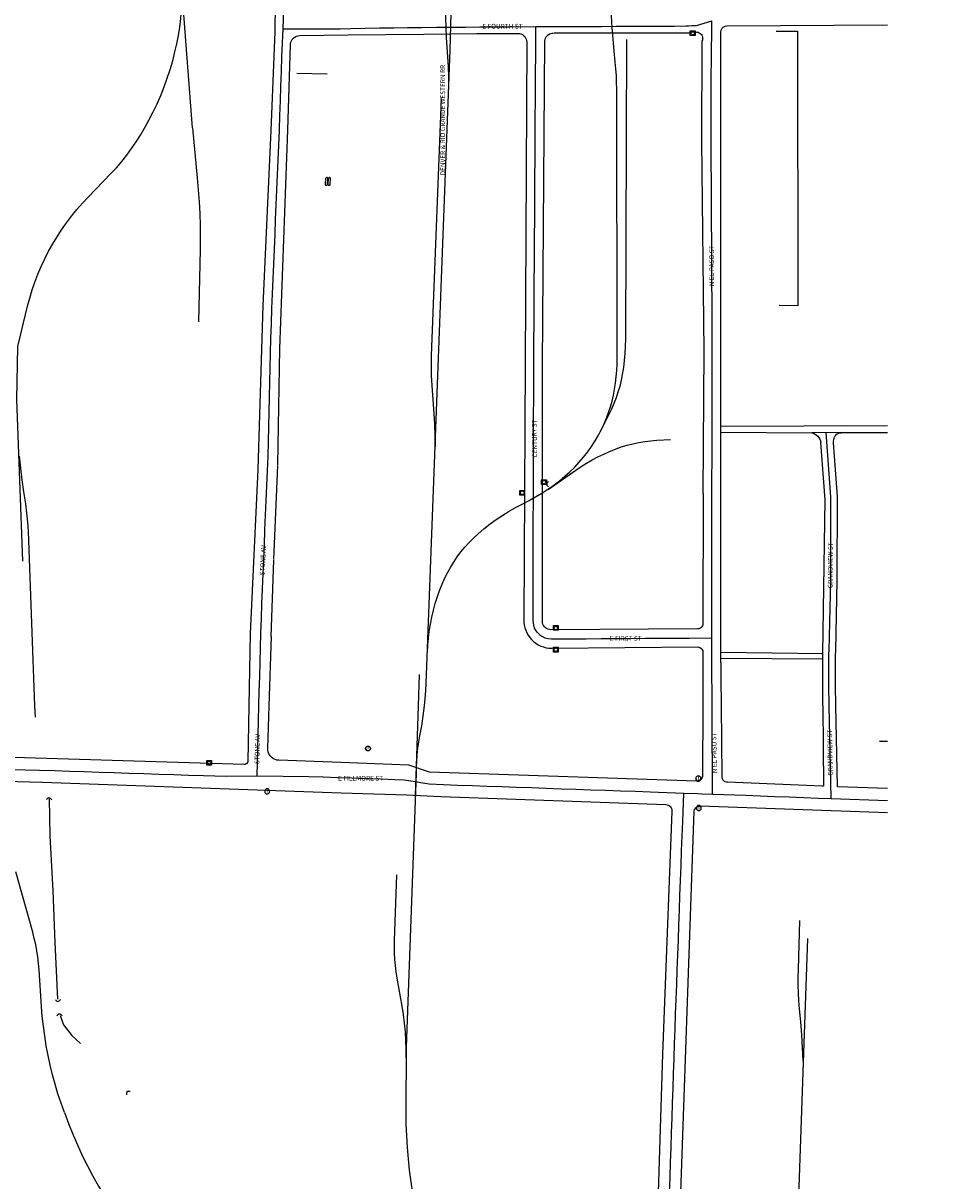
# Model space of a CAD drawing. Units: inches. Extents: x 181667 to 217073, y 32458 to 159930.
# Drawn here: x 195252 to 197174, y 79458 to 81896 of the extents above; entities that cross this region are included whole.
import ezdxf
from ezdxf.enums import TextEntityAlignment as Align

# ---------------------------------------------------------------- set-up
doc = ezdxf.new("R2010")
doc.units = ezdxf.units.IN
doc.header["$MEASUREMENT"] = 0
doc.linetypes.add('CENTER2', pattern=[1.125, 0.75, -0.125, 0.125, -0.125])
for name, color, linetype in [('AWC-150OFFSET', 40, 'CENTER2'), ('AWC-I25_OFFSET', 220, 'Continuous'), ('FM-ALLEY-UNPVD', 8, 'Continuous'), ('FM-BARRIER-WALL', 8, 'Continuous'), ('FM-BUILDING-TANK', 8, 'Continuous'), ('FM-CURB-FL', 8, 'Continuous'), ('FM-DRAIN-CATCH', 8, 'Continuous'), ('FM-DRAIN-CHAN-UNLND', 8, 'Continuous'), ('FM-DRAIN-CULVERT', 8, 'Continuous'), ('FM-DRAIN-MH', 8, 'Continuous'), ('FM-RR-ANNO', 8, 'Continuous'), ('FM-RR-CL', 8, 'Continuous'), ('FM-STREET-ANNO', 7, 'Continuous'), ('FM-STREET-CL', 8, 'Continuous'), ('FM-STREET-PVD', 8, 'Continuous'), ('FM-TRAFF-POLE', 8, 'Continuous')]:
    doc.layers.add(name, color=color, linetype=linetype)
doc.styles.add('ROMANS', font='romans', dxfattribs={"height": 0.15})

# ---------------------------------------------------------------- blocks, each defined once
blk = doc.blocks.new('FM-DRAIN-CATCH')
for p, q in [((-0.5, 0.5), (0.5, 0.5)), ((-0.5, -0.5), (-0.5, 0.5)), ((0.5, 0.5), (0.5, -0.5)), ((0.5, -0.5), (-0.5, -0.5)), ((0, -0.38), (0, -0.5))]:
    blk.add_line(p, q)
blk.add_circle((0, 0), 0.38)
blk = doc.blocks.new('FM-DRAIN-MH')
blk.add_circle((0, 0), 0.5)
at = {"style": 'ROMANS'}
blk.add_text('ST', height=0.5, dxfattribs=at).set_placement((0, 0), align=Align.MIDDLE)
blk = doc.blocks.new('FM-TRAFF-POLE')
blk.add_lwpolyline([(0.21, -0.5), (0.5, -0.21), (0.5, 0.21), (0.21, 0.5), (-0.21, 0.5), (-0.5, 0.21), (-0.5, -0.21), (-0.21, -0.5)], close=True)
at = {"style": 'ROMANS'}
blk.add_text('T', height=0.8, dxfattribs=at).set_placement((0, -0.03), align=Align.MIDDLE)
blk = doc.blocks.new('188903p')
at = {"layer": 'FM-BARRIER-WALL'}
blk.add_lwpolyline([(3196000, 1379925.15), (3195982.77, 1379924.71)], dxfattribs=at)
at = {"layer": 'FM-CURB-FL'}
for points in [[(3194694.43, 1379910.17), (3194697.37, 1380000)], [(3195610.55, 1380000), (3195610.29, 1379853.79)], [(3194717.61, 1379885.39), (3194713.87, 1379885.82), (3194710.25, 1379886.83), (3194706.82, 1379888.39), (3194703.69, 1379890.46), (3194700.91, 1379893), (3194698.56, 1379895.94), (3194696.7, 1379899.21), (3194695.37, 1379902.73), (3194694.61, 1379906.42), (3194694.43, 1379910.17)], [(3194848.49, 1379880.76), (3194717.61, 1379885.39)], [(3194991.34, 1379874.91), (3194848.49, 1379880.76)], [(3195597.42, 1379841.34), (3195035.26, 1379860.37)], [(3195610.29, 1379853.79), (3195610.04, 1379851.31), (3195609.3, 1379848.93), (3195608.1, 1379846.74), (3195606.49, 1379844.84), (3195604.53, 1379843.3), (3195602.31, 1379842.17), (3195599.91, 1379841.51), (3195597.42, 1379841.34)], [(3194219.73, 1379839.3), (3194848.94, 1379817.03)], [(3195662.45, 1379838.86), (3195659.89, 1379839.26), (3195657.48, 1379840.24), (3195655.38, 1379841.75), (3195653.68, 1379843.71), (3195652.48, 1379846.01), (3195651.85, 1379848.53), (3195651.82, 1379851.12)], [(3195862.2, 1379830.65), (3195662.45, 1379838.86)], [(3194848.94, 1379817.03), (3194986.54, 1379812.83)], [(3195058.77, 1379809.12), (3195533.24, 1379791.89)], [(3195533.24, 1379791.89), (3195535.93, 1379791.5), (3195538.48, 1379790.57), (3195540.78, 1379789.13), (3195542.73, 1379787.24), (3195544.25, 1379784.98), (3195545.26, 1379782.46), (3195545.72, 1379779.78), (3195545.62, 1379777.07)], [(3195592.78, 1379778.23), (3195593.31, 1379780.77), (3195594.38, 1379783.14), (3195595.92, 1379785.23), (3195597.88, 1379786.94), (3195600.16, 1379788.19), (3195602.65, 1379788.92), (3195605.24, 1379789.1)], [(3195605.24, 1379789.1), (3196000, 1379775.37)], [(3195545.62, 1379777.07), (3195526.13, 1379266.87), (3195498.2, 1378389.35), (3195496.36, 1378345.13), (3195448.19, 1378352.94)], [(3195542.35, 1378332.79), (3195592.78, 1379778.23)]]:
    blk.add_lwpolyline(points, dxfattribs=at)
at = {"layer": 'FM-DRAIN-CHAN-UNLND'}
for points in [[(3194252.11, 1379382.39), (3194247.06, 1379501.56), (3194242.85, 1379610.63), (3194236.14, 1379726.41), (3194235.06, 1379804.69)], [(3194257.41, 1379347.96), (3194264.03, 1379328.38), (3194281.83, 1379305.92), (3194300.18, 1379288.58)]]:
    blk.add_lwpolyline(points, dxfattribs=at)
at = {"layer": 'FM-DRAIN-CULVERT'}
for points in [[(3194232.05, 1379805.87), (3194228.47, 1379802.5)], [(3194236.37, 1379805.74), (3194232.05, 1379805.87)], [(3194239.74, 1379802.16), (3194236.37, 1379805.74)], [(3194247.21, 1379380.59), (3194250.91, 1379377.34)], [(3194250.91, 1379377.34), (3194254.63, 1379377.58)], [(3194254.63, 1379377.58), (3194257.88, 1379381.28)], [(3194253.75, 1379350.31), (3194250.21, 1379346.89)], [(3194258.17, 1379350.23), (3194253.75, 1379350.31)], [(3194261.59, 1379346.69), (3194258.17, 1379350.23)], [(3194397.17, 1379185.48), (3194397, 1379180.56)], [(3194399.88, 1379188.01), (3194397.17, 1379185.48)], [(3194404.8, 1379187.84), (3194399.88, 1379188.01)]]:
    blk.add_lwpolyline(points, dxfattribs=at)
at = {"layer": 'FM-RR-CL'}
for points in [[(3194203.4, 1380000), (3194204.27, 1379976.16)], [(3195005.86, 1379809.39), (3195011.93, 1380000)], [(3195015.09, 1379936.99), (3195018.89, 1379957.89), (3195022.08, 1379978.9), (3195024.63, 1380000)], [(3195008.09, 1379857.46), (3195008.09, 1379870.79), (3195008.56, 1379884.11), (3195009.5, 1379897.41), (3195010.9, 1379910.66), (3195012.76, 1379923.86), (3195015.09, 1379936.99)], [(3194985.86, 1379142.61), (3194986.75, 1379281.17), (3195008.09, 1379857.46)], [(3194199.45, 1379523.13), (3194164.08, 1379650.54)], [(3194961.49, 1379505.4), (3194966.4, 1379644.05)], [(3195812, 1379444.61), (3195815.46, 1379547.49)], [(3194212.77, 1379444.2), (3194211.68, 1379457.52), (3194210.13, 1379470.79), (3194208.14, 1379484.01), (3194205.69, 1379497.14), (3194202.79, 1379510.19), (3194199.45, 1379523.13)], [(3194967.12, 1379426.71), (3194965.04, 1379439.71), (3194963.42, 1379452.78), (3194962.25, 1379465.9), (3194961.53, 1379479.06), (3194961.28, 1379492.23), (3194961.49, 1379505.4)], [(3195786.87, 1378222.46), (3195832.19, 1379509.9)], [(3194217.91, 1379366.79), (3194212.77, 1379444.2)], [(3195814.71, 1379361.87), (3195813.24, 1379378.37), (3195812.23, 1379394.91), (3195811.69, 1379411.47), (3195811.61, 1379428.04), (3195812, 1379444.61)], [(3194977.53, 1379367.51), (3194967.12, 1379426.71)], [(3194266.08, 1379143.43), (3194259.07, 1379163.06), (3194252.57, 1379182.86), (3194246.59, 1379202.83), (3194241.14, 1379222.95), (3194236.21, 1379243.2), (3194231.82, 1379263.58), (3194227.96, 1379284.06), (3194224.64, 1379304.64), (3194221.86, 1379325.29), (3194219.61, 1379346.02), (3194217.91, 1379366.79)], [(3194986.06, 1379258.76), (3194986.09, 1379276.97), (3194985.54, 1379295.17), (3194984.41, 1379313.34), (3194982.69, 1379331.46), (3194980.4, 1379349.53), (3194977.53, 1379367.51)], [(3195821.92, 1379252.25), (3195820.97, 1379279.7), (3195819.45, 1379307.13), (3195817.36, 1379334.52), (3195814.71, 1379361.87)], [(3194266.08, 1379143.43), (3194274.66, 1379120.52), (3194283.81, 1379097.83), (3194293.52, 1379075.38), (3194303.79, 1379053.17), (3194314.62, 1379031.24), (3194326, 1379009.58), (3194337.91, 1378988.21), (3194350.36, 1378967.15), (3194363.33, 1378946.41), (3194376.82, 1378926)], [(3195028.14, 1378855.76), (3195021.44, 1378879.06), (3195015.3, 1378902.52), (3195009.74, 1378926.13), (3195004.75, 1378949.86), (3195000.34, 1378973.7), (3194996.52, 1378997.64), (3194993.27, 1379021.67), (3194990.61, 1379045.78), (3194988.54, 1379069.93), (3194987.06, 1379094.14), (3194986.16, 1379118.37), (3194985.86, 1379142.61)]]:
    blk.add_lwpolyline(points, dxfattribs=at)
at = {"layer": 'FM-STREET-CL'}
for points in [[(3194672.3, 1379852.27), (3194674.41, 1379938.61), (3194675.17, 1379969.04), (3194675.94, 1380000)], [(3195630.95, 1379814.14), (3195630.87, 1379884.5), (3195630.72, 1379915.3), (3195630.57, 1379946.1), (3195630.43, 1379976.9), (3195630.32, 1380000)], [(3195880.83, 1379804.77), (3195876.86, 1380000)], [(3194152.82, 1379866.09), (3194183.41, 1379865.28), (3194213.99, 1379864.47), (3194245.19, 1379863.49), (3194276.6, 1379862.46), (3194308.01, 1379861.43), (3194339.42, 1379860.4), (3194370.83, 1379859.37), (3194402.23, 1379858.34), (3194433.64, 1379857.31), (3194465.05, 1379856.28), (3194496.46, 1379855.25), (3194527.87, 1379854.22), (3194559.28, 1379853.19), (3194582.83, 1379852.42), (3194606.69, 1379851.71), (3194672.3, 1379852.27)], [(3194672.3, 1379852.27), (3194781.31, 1379851.28), (3194811.27, 1379850.22), (3194841.23, 1379849.16), (3194871.46, 1379848.08), (3194901.79, 1379847), (3194932.11, 1379845.92), (3194962.44, 1379844.84), (3194981.84, 1379844.07), (3195005.31, 1379840.47), (3195020.54, 1379837.54), (3195034.37, 1379835.39), (3195064.55, 1379834.15), (3195093.82, 1379833.12), (3195125.04, 1379832.03), (3195156.26, 1379830.93), (3195187.48, 1379829.83), (3195218.7, 1379828.74), (3195249.92, 1379827.64), (3195281.14, 1379826.55), (3195312.36, 1379825.45), (3195343.58, 1379824.35), (3195374.8, 1379823.26), (3195406.02, 1379822.16), (3195437.24, 1379821.07), (3195468.46, 1379819.97), (3195499.68, 1379818.87), (3195570.7, 1379816.3)], [(3195540.74, 1378975.52), (3195541.79, 1379006.81), (3195542.84, 1379038.09), (3195543.89, 1379069.38), (3195544.95, 1379100.67), (3195546, 1379131.95), (3195547.05, 1379163.24), (3195548.1, 1379194.53), (3195549.15, 1379225.81), (3195550.2, 1379257.1), (3195551.32, 1379288.34), (3195552.46, 1379319.56), (3195553.6, 1379350.78), (3195554.74, 1379382), (3195555.88, 1379413.23), (3195557.02, 1379444.45), (3195558.16, 1379475.67), (3195559.31, 1379506.89), (3195560.45, 1379538.11), (3195561.59, 1379569.34), (3195562.73, 1379600.56), (3195563.87, 1379631.78), (3195565.01, 1379663), (3195566.15, 1379694.22), (3195567.29, 1379725.45), (3195568.43, 1379756.67), (3195570.7, 1379816.3)], [(3195570.7, 1379816.3), (3195600.62, 1379815.22), (3195608.6, 1379814.94), (3195630.95, 1379814.14)], [(3195630.95, 1379814.14), (3195701.34, 1379811.5), (3195731.87, 1379810.34), (3195762.41, 1379809.19), (3195792.95, 1379808.03), (3195823.49, 1379806.87), (3195854.03, 1379805.71), (3195880.83, 1379804.77)], [(3195880.83, 1379804.77), (3196000, 1379800.58)]]:
    blk.add_lwpolyline(points, dxfattribs=at)
at = {"layer": 'FM-STREET-PVD'}
for points in [[(3194654.5, 1380000), (3194652.47, 1379882.38)], [(3195651.82, 1379851.12), (3195650.08, 1380000)], [(3195863.87, 1380000), (3195865.06, 1379830.55)], [(3195894.33, 1379829.52), (3195890.87, 1380000)], [(3194644.8, 1379876.53), (3194042.74, 1379894.68), (3193803.57, 1379911.76)], [(3194652.47, 1379882.38), (3194651.71, 1379880.44), (3194650.46, 1379878.77), (3194648.81, 1379877.51), (3194646.87, 1379876.74), (3194644.8, 1379876.53)], [(3195035.26, 1379860.37), (3194991.34, 1379874.91)], [(3194115.69, 1379841.65), (3194219.08, 1379839.16)], [(3195865.05, 1379830.55), (3195862.2, 1379830.65)], [(3196000, 1379825.79), (3195894.3, 1379829.52)], [(3194986.54, 1379812.83), (3195058.77, 1379809.12)]]:
    blk.add_lwpolyline(points, dxfattribs=at)
at = {"layer": 'FM-DRAIN-CATCH', "xscale": 10, "yscale": 10, "zscale": 10}
blk.add_blockref('FM-DRAIN-CATCH', (3194571.25, 1379879.85), dxfattribs=at)
at = {"layer": 'FM-DRAIN-MH', "xscale": 10, "yscale": 10, "zscale": 10}
blk.add_blockref('FM-DRAIN-MH', (3194905.62, 1379910.09), dxfattribs=at)
at = {"layer": 'FM-TRAFF-POLE', "xscale": 10, "yscale": 10, "zscale": 10}
for p in [(3195601.27, 1379846.6), (3194693.27, 1379819.86), (3195602.63, 1379784.75)]:
    blk.add_blockref('FM-TRAFF-POLE', p, dxfattribs=at)
at = {"layer": 'FM-STREET-ANNO'}
for s, rotation, p in [('STONE AV', 88.34, (3194676.62, 1379877.12)), ('N EL PASO ST', 91.55, (3195641.2, 1379857.97)), ('GRANDVIEW ST', 90.9, (3195884.43, 1379852.73))]:
    blk.add_text(s, height=10, rotation=rotation, dxfattribs=at).set_placement(p)
blk.add_text('E FILLMORE ST', height=10, dxfattribs=at).set_placement((3194842.76, 1379842.45))
blk = doc.blocks.new('189418p')
at = {"layer": 'FM-ALLEY-UNPVD'}
for points in [[(3196000, 1380589.45), (3195648.77, 1380588.01)], [(3195648.77, 1380576.28), (3195840.13, 1380575.11)], [(3195905.09, 1380575.36), (3196000, 1380575.43)], [(3195648.75, 1380112.9), (3195863.26, 1380110.13)], [(3195648.9, 1380100.26), (3195863.17, 1380098.85)], [(3195860.58, 1380109.39), (3195860.36, 1380109.39)]]:
    blk.add_lwpolyline(points, dxfattribs=at)
at = {"layer": 'FM-BARRIER-WALL'}
for points in [[(3195765.61, 1381421.2), (3195810.29, 1381420.65), (3195810.82, 1380842.14), (3195771.43, 1380842.98)], [(3194755.72, 1381332.72), (3194819.7, 1381330.97)]]:
    blk.add_lwpolyline(points, dxfattribs=at)
at = {"layer": 'FM-BUILDING-TANK'}
for points in [[(3194816.14, 1381097.3), (3194817.14, 1381111.41)], [(3194819.37, 1381097.05), (3194818.99, 1381096.12), (3194818.14, 1381095.6), (3194817.14, 1381095.68), (3194816.37, 1381096.33), (3194816.14, 1381097.3)], [(3194820.39, 1381111.33), (3194820.1, 1381112.29), (3194819.31, 1381112.9), (3194818.3, 1381112.93), (3194817.47, 1381112.36), (3194817.14, 1381111.41)], [(3194820.39, 1381111.33), (3194819.37, 1381097.05)], [(3194821.93, 1381097.52), (3194822.61, 1381111.28)], [(3194825.32, 1381097.42), (3194825.07, 1381096.58), (3194824.43, 1381095.98), (3194823.57, 1381095.77), (3194822.73, 1381096.03), (3194822.13, 1381096.67), (3194821.93, 1381097.52)], [(3194826.01, 1381111.2), (3194825.8, 1381112.06), (3194825.19, 1381112.69), (3194824.35, 1381112.94), (3194823.49, 1381112.73), (3194822.86, 1381112.12), (3194822.61, 1381111.28)], [(3194826.01, 1381111.2), (3194825.32, 1381097.42)]]:
    blk.add_lwpolyline(points, dxfattribs=at)
at = {"layer": 'FM-CURB-FL'}
for points in [[(3194863.66, 1381413.17), (3195022.97, 1381414.86)], [(3195134.64, 1381416.08), (3195221.51, 1381416.37)], [(3195221.51, 1381416.37), (3195224.72, 1381416.09), (3195227.82, 1381415.26), (3195230.73, 1381413.9), (3195233.36, 1381412.05), (3195235.63, 1381409.77), (3195237.46, 1381407.13), (3195238.8, 1381404.21), (3195239.62, 1381401.1), (3195239.88, 1381397.9)], [(3195278.15, 1381400.19), (3195278.46, 1381403.27), (3195279.33, 1381406.25), (3195280.73, 1381409.01), (3195282.62, 1381411.47), (3195284.92, 1381413.55), (3195287.57, 1381415.16), (3195290.47, 1381416.26), (3195293.52, 1381416.81), (3195296.62, 1381416.79)], [(3195582.49, 1381417.76), (3195584, 1381418.98), (3195585.8, 1381419.7), (3195587.73, 1381419.85)], [(3195587.73, 1381419.85), (3195598.24, 1381419.16)], [(3195598.24, 1381419.16), (3195600.84, 1381418.72), (3195603.29, 1381417.76), (3195605.5, 1381416.34), (3195607.39, 1381414.5), (3195608.87, 1381412.33), (3195609.89, 1381409.9), (3195610.4, 1381407.32), (3195610.39, 1381404.69), (3195609.86, 1381402.11), (3195608.82, 1381399.69)], [(3195648.67, 1380120.1), (3195648.94, 1381419.3)], [(3195648.94, 1381419.3), (3195649.26, 1381422.13), (3195650.19, 1381424.83), (3195651.7, 1381427.26), (3195653.71, 1381429.29), (3195656.13, 1381430.82), (3195658.82, 1381431.78), (3195661.65, 1381432.12)], [(3195661.65, 1381432.12), (3196000, 1381434.65)], [(3195239.88, 1381397.9), (3195233.57, 1380181.81)], [(3195272.88, 1380178.02), (3195273.12, 1380716.76), (3195278.15, 1381400.19)], [(3194707.3, 1380308.45), (3194715.63, 1380505.86)], [(3195611.28, 1380446.94), (3195610.87, 1380172.91)], [(3195233.57, 1380181.81), (3195233.8, 1380175.98), (3195234.58, 1380170.2), (3195235.91, 1380164.52), (3195237.78, 1380159), (3195240.17, 1380153.67), (3195243.06, 1380148.61), (3195246.42, 1380143.84), (3195250.21, 1380139.41), (3195254.42, 1380135.36)], [(3195290.81, 1380160.19), (3195287.7, 1380160.45), (3195284.68, 1380161.24), (3195281.85, 1380162.54), (3195279.29, 1380164.32), (3195277.07, 1380166.52), (3195275.28, 1380169.07), (3195273.96, 1380171.9), (3195273.15, 1380174.91), (3195272.88, 1380178.02)], [(3195610.87, 1380172.91), (3195610.59, 1380170.48), (3195609.78, 1380168.16), (3195608.48, 1380166.08), (3195606.75, 1380164.35), (3195604.67, 1380163.04), (3195602.36, 1380162.22), (3195599.92, 1380161.94)], [(3194697.37, 1380000), (3194702.15, 1380146.15)], [(3195599.92, 1380161.94), (3195290.81, 1380160.19)], [(3195254.42, 1380135.36), (3195259.12, 1380131.72), (3195264.17, 1380128.58), (3195269.52, 1380125.97), (3195275.11, 1380123.93), (3195280.88, 1380122.48), (3195286.77, 1380121.63), (3195292.72, 1380121.39)], [(3195292.72, 1380121.39), (3195600.19, 1380123.9)], [(3195600.19, 1380123.9), (3195602.55, 1380123.65), (3195604.78, 1380122.88), (3195606.79, 1380121.63), (3195608.47, 1380119.96), (3195609.73, 1380117.96), (3195610.51, 1380115.73), (3195610.76, 1380113.37)], [(3195610.76, 1380113.37), (3195610.55, 1380000)]]:
    blk.add_lwpolyline(points, dxfattribs=at)
at = {"layer": 'FM-DRAIN-CULVERT'}
for points in [[(3195282.43, 1380468.76), (3195282.41, 1380464.95)], [(3195282.41, 1380464.95), (3195285.87, 1380461.45)], [(3195285.93, 1380472.22), (3195282.43, 1380468.76)]]:
    blk.add_lwpolyline(points, dxfattribs=at)
at = {"layer": 'FM-RR-CL'}
for points in [[(3194535.87, 1381217.41), (3194516.17, 1381474.15), (3194505.21, 1381880.68)], [(3195078.45, 1381380.77), (3195080.15, 1381432.93), (3195081.42, 1381485.11), (3195082.27, 1381537.29), (3195082.7, 1381589.48), (3195082.69, 1381641.68)], [(3194499.05, 1381377.23), (3194502.93, 1381394.62), (3194506.25, 1381412.13), (3194509, 1381429.73), (3194511.19, 1381447.42), (3194512.8, 1381465.16), (3194513.83, 1381482.95), (3194514.29, 1381500.76), (3194514.18, 1381518.58)], [(3195068.82, 1381469.82), (3195068.88, 1381449.14), (3195069.4, 1381428.46), (3195070.37, 1381407.8), (3195071.8, 1381387.17)], [(3195420.04, 1381428.17), (3195417.31, 1381478.39)], [(3195426.37, 1381355.63), (3195423.81, 1381379.77), (3195421.71, 1381403.96), (3195420.04, 1381428.17)], [(3195448.54, 1380772.2), (3195450.94, 1381403.7)], [(3194434.74, 1381216.86), (3194444.14, 1381233.67), (3194453, 1381250.78), (3194461.31, 1381268.16), (3194469.05, 1381285.81), (3194476.22, 1381303.69), (3194482.81, 1381321.79), (3194488.82, 1381340.09), (3194494.23, 1381358.58), (3194499.05, 1381377.23)], [(3195028.06, 1380047.08), (3195078.45, 1381380.77)], [(3195071.8, 1381387.17), (3195073.3, 1381366.6), (3195074.39, 1381346), (3195075.06, 1381325.39), (3195075.32, 1381304.77)], [(3195429.35, 1381298.48), (3195429.2, 1381312.79), (3195428.65, 1381327.1), (3195427.7, 1381341.38), (3195426.37, 1381355.63)], [(3195430.29, 1380733.7), (3195429.35, 1381298.48)], [(3195059.46, 1381279.03), (3195038.88, 1380738.13)], [(3194364.13, 1381120.9), (3194375.71, 1381133.44), (3194386.81, 1381146.4), (3194397.43, 1381159.76), (3194407.55, 1381173.5), (3194417.15, 1381187.62), (3194426.22, 1381202.07), (3194434.74, 1381216.86)], [(3194535.87, 1381217.41), (3194545.8, 1381112.18)], [(3194316.41, 1381071.28), (3194364.13, 1381120.9)], [(3194545.8, 1381112.18), (3194548.1, 1381087.04), (3194549.92, 1381061.86), (3194551.24, 1381036.65), (3194552.06, 1381011.42), (3194552.4, 1380986.18), (3194552.25, 1380960.94)], [(3194188.57, 1380841.76), (3194193.11, 1380858.89), (3194198.26, 1380875.85), (3194204, 1380892.62), (3194210.35, 1380909.17), (3194217.27, 1380925.48), (3194224.77, 1380941.54), (3194232.84, 1380957.32), (3194241.47, 1380972.81), (3194250.64, 1380987.97), (3194260.34, 1381002.81), (3194270.57, 1381017.28), (3194281.3, 1381031.39), (3194292.53, 1381045.1), (3194304.24, 1381058.4), (3194316.41, 1381071.28)], [(3194552.25, 1380960.94), (3194548.64, 1380808.97)], [(3194178.85, 1380304.89), (3194166.17, 1380644.91), (3194168.44, 1380757.13), (3194188.57, 1380841.76)], [(3195441.96, 1380698.05), (3195444.31, 1380712.77), (3195446.15, 1380727.56), (3195447.46, 1380742.41), (3195448.26, 1380757.3), (3195448.54, 1380772.2)], [(3195038.88, 1380738.13), (3195038.55, 1380717.08), (3195038.84, 1380696.04), (3195039.72, 1380675.01), (3195041.22, 1380654.02)], [(3195426.93, 1380679.24), (3195428.43, 1380692.81), (3195429.49, 1380706.41), (3195430.11, 1380720.05), (3195430.29, 1380733.7)], [(3195413.65, 1380614.32), (3195419.16, 1380625.73), (3195424.2, 1380637.35), (3195428.76, 1380649.18), (3195432.82, 1380661.18), (3195436.37, 1380673.34), (3195439.42, 1380685.63), (3195441.96, 1380698.05)], [(3195397.63, 1380582.59), (3195403.02, 1380594.07), (3195407.93, 1380605.76), (3195412.36, 1380617.64), (3195416.29, 1380629.7), (3195419.71, 1380641.91), (3195422.63, 1380654.25), (3195425.04, 1380666.7), (3195426.93, 1380679.24)], [(3195041.22, 1380654.01), (3195044.15, 1380615.67)], [(3195044.15, 1380615.67), (3195045.65, 1380592.29), (3195046.52, 1380568.88), (3195046.78, 1380545.46)], [(3195394.81, 1380577.31), (3195413.65, 1380614.32)], [(3195320.49, 1380483.65), (3195330.96, 1380492.99), (3195341.01, 1380502.79), (3195350.6, 1380513.04), (3195359.72, 1380523.71), (3195368.34, 1380534.78), (3195376.47, 1380546.22), (3195384.06, 1380558.02), (3195391.12, 1380570.15), (3195397.63, 1380582.59)], [(3195513.6, 1380559.24), (3195542.56, 1380560.96)], [(3195343.38, 1380496.32), (3195354.64, 1380503.93), (3195366.15, 1380511.15), (3195377.92, 1380517.95), (3195389.91, 1380524.33), (3195402.13, 1380530.3), (3195414.54, 1380535.82), (3195427.14, 1380540.91)], [(3195427.14, 1380540.91), (3195439.09, 1380545.15), (3195451.21, 1380548.86), (3195463.48, 1380552.03), (3195475.88, 1380554.66), (3195488.38, 1380556.74), (3195500.96, 1380558.27), (3195513.6, 1380559.24)], [(3194170.57, 1380525.52), (3194173.57, 1380500.58), (3194176.82, 1380475.68), (3194180.31, 1380450.8)], [(3195285.13, 1380455.94), (3195343.38, 1380496.32)], [(3195231.89, 1380425.55), (3195245.4, 1380432.46), (3195258.66, 1380439.84), (3195271.64, 1380447.7), (3195284.33, 1380456.03), (3195296.71, 1380464.8), (3195308.77, 1380474.01), (3195320.49, 1380483.65)], [(3194180.31, 1380450.8), (3194184.04, 1380425.13)], [(3194184.04, 1380425.13), (3194186.46, 1380405.99), (3194188.38, 1380386.8), (3194189.79, 1380367.56), (3194190.7, 1380348.29)], [(3195137.4, 1380362.31), (3195149.79, 1380372.89), (3195162.58, 1380382.98), (3195175.75, 1380392.56), (3195189.29, 1380401.62), (3195203.18, 1380410.15), (3195217.38, 1380418.13), (3195231.89, 1380425.55)], [(3194190.7, 1380348.29), (3194203.4, 1380000)], [(3195056.63, 1380244.28), (3195061.48, 1380256.49), (3195066.86, 1380268.47), (3195072.76, 1380280.19), (3195079.19, 1380291.65), (3195086.11, 1380302.8), (3195093.53, 1380313.64), (3195101.42, 1380324.13), (3195109.77, 1380334.27), (3195118.56, 1380344.02), (3195127.77, 1380353.37), (3195137.4, 1380362.31)], [(3195031.11, 1380112.43), (3195031.79, 1380127.4), (3195033.01, 1380142.34), (3195034.78, 1380157.23), (3195037.09, 1380172.04), (3195039.93, 1380186.75), (3195043.32, 1380201.36), (3195047.23, 1380215.82), (3195051.67, 1380230.14), (3195056.63, 1380244.28)], [(3195011.93, 1380000), (3195014.04, 1380066.15)], [(3195024.63, 1380000), (3195026.12, 1380015.67), (3195027.26, 1380031.36), (3195028.06, 1380047.08)]]:
    blk.add_lwpolyline(points, dxfattribs=at)
at = {"layer": 'FM-STREET-CL'}
for points in [[(3194726.6, 1381426.19), (3194728.89, 1381487.37)], [(3195259.17, 1381430.46), (3195305.29, 1381430.71), (3195335.98, 1381430.85), (3195366.67, 1381430.99), (3195397.36, 1381431.13), (3195428.05, 1381431.27), (3195458.74, 1381431.42), (3195489.43, 1381431.56), (3195520.12, 1381431.7), (3195550.81, 1381431.84), (3195576.03, 1381432), (3195580.63, 1381432.43), (3195587.69, 1381432.95), (3195591.91, 1381432.9), (3195595.92, 1381432.82), (3195597.58, 1381432.8), (3195629.98, 1381442.7)], [(3195629.82, 1380143.08), (3195629.79, 1380203.3), (3195629.82, 1380234.35), (3195629.85, 1380265.41), (3195629.87, 1380296.46), (3195629.9, 1380327.51), (3195629.93, 1380358.5), (3195629.96, 1380389.56), (3195629.99, 1380420.61), (3195630.03, 1380451.67), (3195630.1, 1380482.74), (3195630.18, 1380513.82), (3195630.26, 1380544.89), (3195630.34, 1380575.96), (3195630.42, 1380607.04), (3195630.5, 1380638.11), (3195630.58, 1380669.18), (3195630.65, 1380700.25), (3195630.73, 1380731.33), (3195630.68, 1380762.56), (3195630.51, 1380793.96), (3195630.33, 1380825.37), (3195630.16, 1380856.77), (3195629.99, 1380888.17), (3195629.81, 1380919.57), (3195629.64, 1380950.97), (3195629.46, 1380982.37), (3195629.29, 1381013.78), (3195629.11, 1381045.18), (3195628.94, 1381076.58), (3195628.76, 1381107.98), (3195628.59, 1381139.38), (3195628.41, 1381170.78), (3195628.37, 1381202.13), (3195628.45, 1381233.43), (3195628.53, 1381264.73), (3195628.61, 1381296.03), (3195628.69, 1381327.33), (3195628.77, 1381358.63), (3195628.82, 1381380.39), (3195629.1, 1381393.67), (3195629.63, 1381403.81), (3195629.98, 1381442.7)], [(3194675.94, 1380000), (3194676.7, 1380030.6), (3194677.47, 1380061.2), (3194678.23, 1380091.79), (3194679, 1380122.39), (3194679.76, 1380152.98), (3194680.98, 1380184.02), (3194682.21, 1380215.07), (3194683.44, 1380246.11), (3194684.67, 1380277.16), (3194685.9, 1380308.2), (3194687.29, 1380339.32), (3194688.67, 1380370.43), (3194690.06, 1380401.55), (3194691.45, 1380432.66), (3194692.84, 1380463.78), (3194694.23, 1380494.9), (3194695.15, 1380525.94), (3194695.87, 1380556.93), (3194696.6, 1380587.92), (3194697.26, 1380618.8), (3194697.99, 1380649.79), (3194698.71, 1380680.78), (3194699.44, 1380711.77), (3194700.16, 1380742.76), (3194701.14, 1380773.98), (3194702.2, 1380805.28), (3194703.27, 1380836.58), (3194704.52, 1380867.88), (3194705.83, 1380899.18), (3194707.15, 1380930.48), (3194708.46, 1380961.77), (3194709.78, 1380993.07), (3194711.09, 1381024.37), (3194712.41, 1381055.66), (3194713.72, 1381086.96), (3194715.04, 1381118.26), (3194716.35, 1381149.56), (3194717.67, 1381180.85), (3194718.98, 1381212.15), (3194720.04, 1381243.05), (3194721.1, 1381273.96), (3194722.16, 1381304.86), (3194723.22, 1381335.76), (3194724.28, 1381366.66), (3194726.6, 1381426.19)], [(3194726.6, 1381426.19), (3194788.75, 1381425.85), (3194819.7, 1381425.93), (3194846.79, 1381426), (3194869.6, 1381426.43), (3194899.66, 1381427.04), (3194929.68, 1381427.69), (3194959.74, 1381428.31), (3194988.47, 1381428.63), (3195019.18, 1381428.9), (3195049.72, 1381429.15), (3195080.25, 1381429.4), (3195110.79, 1381429.66), (3195141.3, 1381429.88), (3195171.72, 1381430.02), (3195202.14, 1381430.16), (3195259.17, 1381430.46)], [(3195261.73, 1380155.34), (3195259.89, 1380158.08), (3195256.58, 1380163.74), (3195254.55, 1380169.97), (3195253.23, 1380179.92), (3195253.29, 1380207.29), (3195253.38, 1380238.59), (3195253.47, 1380269.88), (3195253.56, 1380301.18), (3195253.65, 1380332.47), (3195253.73, 1380363.77), (3195253.82, 1380395.06), (3195253.91, 1380426.36), (3195254, 1380457.66), (3195254.09, 1380488.95), (3195254.18, 1380520.25), (3195254.26, 1380551.54), (3195254.35, 1380582.84), (3195254.44, 1380614.13), (3195254.53, 1380645.43), (3195254.62, 1380676.73), (3195254.7, 1380708.02), (3195254.87, 1380739.39), (3195255.07, 1380770.79), (3195255.27, 1380802.19), (3195255.47, 1380833.58), (3195255.66, 1380864.98), (3195255.86, 1380896.37), (3195256.06, 1380927.77), (3195256.25, 1380959.17), (3195256.45, 1380990.56), (3195256.65, 1381021.96), (3195256.84, 1381053.36), (3195257.04, 1381084.75), (3195257.24, 1381116.15), (3195257.43, 1381147.55), (3195257.63, 1381178.94), (3195257.83, 1381210.34), (3195258.02, 1381241.74), (3195258.22, 1381273.13), (3195258.42, 1381304.53), (3195258.62, 1381335.93), (3195258.81, 1381367.32), (3195259.17, 1381430.46)], [(3195876.86, 1380000), (3195876.2, 1380043.23), (3195876.37, 1380111.36), (3195877.05, 1380114.85), (3195877.18, 1380116.27), (3195880.07, 1380263.91), (3195880.23, 1380440.27), (3195870.64, 1380575.54)], [(3195261.73, 1380155.34), (3195264.05, 1380152.77), (3195267.73, 1380149.4), (3195272.06, 1380146.51), (3195278.19, 1380143.39), (3195281.45, 1380142.2), (3195284.88, 1380141.54), (3195291.77, 1380140.79), (3195303.4, 1380140.87), (3195334.38, 1380141.08), (3195365.36, 1380141.29), (3195396.35, 1380141.51), (3195427.33, 1380141.72), (3195458.31, 1380141.93), (3195489.25, 1380142.15), (3195520.24, 1380142.37), (3195551.22, 1380142.58), (3195582.2, 1380142.79), (3195629.82, 1380143.08)], [(3195630.32, 1380000), (3195630.17, 1380030.74), (3195630.02, 1380061.48), (3195629.87, 1380092.22), (3195629.82, 1380143.08)]]:
    blk.add_lwpolyline(points, dxfattribs=at)
at = {"layer": 'FM-STREET-PVD'}
for points in [[(3194712.73, 1381709.39), (3194709.11, 1381419.53), (3194701.11, 1381212)], [(3194761.13, 1381411.52), (3194863.75, 1381413.17)], [(3195022.97, 1381414.86), (3195134.64, 1381416.08)], [(3195297.65, 1381417.21), (3195582.49, 1381417.76)], [(3194736.85, 1381212.3), (3194742.32, 1381393.16)], [(3194742.32, 1381393.16), (3194742.7, 1381396.35), (3194743.62, 1381399.44), (3194745.05, 1381402.33), (3194746.94, 1381404.94), (3194749.24, 1381407.19), (3194751.89, 1381409.01), (3194754.81, 1381410.37), (3194757.92, 1381411.21), (3194761.13, 1381411.52)], [(3195608.82, 1381399.69), (3195607.77, 1381188.5), (3195612.75, 1380747.59), (3195611.15, 1380447.53)], [(3194701.11, 1381212), (3194683.98, 1380843.22), (3194673.46, 1380497.89), (3194657.12, 1380152.14), (3194654.5, 1380000)], [(3194715.64, 1380507.3), (3194719.57, 1380751.97), (3194736.85, 1381212.3)], [(3195905.09, 1380575.36), (3195840.13, 1380575.11)], [(3195840.13, 1380575.11), (3195843.7, 1380574.01), (3195847.07, 1380572.4), (3195850.16, 1380570.29), (3195852.9, 1380567.75), (3195855.23, 1380564.83), (3195857.1, 1380561.6), (3195858.47, 1380558.12), (3195859.3, 1380554.48)], [(3195890.89, 1380000), (3195890.2, 1380043.32), (3195890.37, 1380110), (3195890.92, 1380112.85), (3195891.17, 1380115.47), (3195894.07, 1380263.77), (3195894.23, 1380440.76), (3195886.19, 1380554.13), (3195886.27, 1380557.35), (3195886.65, 1380560.48), (3195887.3, 1380563.47), (3195888.23, 1380566.28), (3195888.69, 1380567.3), (3195889.26, 1380568.31), (3195890.7, 1380570.19), (3195892.46, 1380571.82), (3195893.42, 1380572.52), (3195894.43, 1380573.11), (3195896.7, 1380574.1), (3195899.24, 1380574.8), (3195902.04, 1380575.23), (3195905.09, 1380575.36)], [(3195863.26, 1380110.13), (3195868.41, 1380434.2), (3195859.3, 1380554.48)], [(3194701.73, 1380145.96), (3194707.25, 1380307.1)], [(3195650.08, 1380000), (3195648.67, 1380120.1)], [(3195863.87, 1380000), (3195863.26, 1380110.13)]]:
    blk.add_lwpolyline(points, dxfattribs=at)
at = {"layer": 'FM-DRAIN-CATCH', "xscale": 10, "yscale": 10, "zscale": 10}
for p in [(3195589.37, 1381416.6), (3195276.35, 1380470.98), (3195230.51, 1380448.7), (3195301.25, 1380164.01), (3195301.22, 1380118.34)]:
    blk.add_blockref('FM-DRAIN-CATCH', p, dxfattribs=at)
at = {"layer": 'FM-RR-ANNO'}
blk.add_text('DENVER & RIO GRANDE WESTERN RR', height=10, rotation=90, dxfattribs=at).set_placement((3195068.01, 1381117.23))
at = {"layer": 'FM-STREET-ANNO'}
for s, p in [('E FOURTH ST', (3195146.45, 1381426.39)), ('E FIRST ST', (3195414.91, 1380137.12))]:
    blk.add_text(s, height=10, dxfattribs=at).set_placement(p)
for s, rotation, p in [('N EL PASO ST', 90, (3195634.35, 1380883.44)), ('CENTURY ST', 90.84, (3195261.87, 1380522.97)), ('GRANDVIEW ST', 89.45, (3195883.98, 1380247.42)), ('STONE AV', 86.96, (3194687.53, 1380274.68))]:
    blk.add_text(s, height=10, rotation=rotation, dxfattribs=at).set_placement(p)
blk = doc.blocks.new('WetlandsAWCBASEBLK')
for name in ['189418p', '188903p']:
    blk.add_blockref(name, (-3189843.51, -1434391.66))

msp = doc.modelspace()

# ---------------------------------------------------------------- linework, layer by layer
at = {"layer": 'AWC-150OFFSET', "linetype": 'Continuous', "flags": 128}
for points in [[(188674.7, 139870.1, 6, 6, 0), (189044.5, 139087.6, 6, 6, 0)], [(196100.6, 99156.3, 6, 6, 0.000001), (196111.7, 99249.5, 6, 6, 0), (196135.2, 99447.9, 6, 6, 0.000317)], [(190447.5, 61975.3, 6, 6, 0), (190428.7, 61875.2, 6, 6, 0.000085)], [(191022.8, 85965, 6, 6, 0.000001), (190981.6, 85861.7, 6, 6, -0.000002), (190940.4, 85758.4, 6, 6, 0)], [(190515.9, 75000.8, 6, 6, -0.000001), (190515.8, 75014.4, 6, 6, 0), (190515.2, 75063.8, 6, 6, -0.000013)], [(191990, 69519.9, 6, 6, 0.000001), (192018.2, 69336.7, 6, 6, 0.000005)], [(190706.5, 77365.8, 6, 6, 0.000003), (190700.6, 77716.7, 6, 6, 0.000021)]]:
    msp.add_lwpolyline(points, format="xyseb", dxfattribs=at)
at = {"layer": 'AWC-I25_OFFSET', "linetype": 'Continuous', "flags": 128}
for points in [[(196085.5, 99453.7, 6, 6, 0), (196062, 99255.4, 6, 6, 0), (196051, 99162, 6, 6, -0.000003)], [(194693.8, 125840.5, 6, 6, 0), (194767.5, 125587.8, 6, 6, -0.000001)], [(197249.3, 57970.7, 6, 6, 0), (197220.5, 57996.6, 6, 6, 0.000043)], [(192067.6, 69344.3, 6, 6, -0.000001), (192039.4, 69527.5, 6, 6, -0.000007)], [(190650.6, 77715.8, 6, 6, -0.000003), (190656.5, 77365, 6, 6, -0.000108)], [(204334, 47178.3, 6, 6, 0), (204193.4, 47387.9, 6, 6, 0)], [(192076.2, 69288.1, 6, 6, 0), (192072, 69315.5, 6, 6, -0.000004)], [(190477.9, 61866, 6, 6, 0), (190496.6, 61966.1, 6, 6, -0.000008)]]:
    msp.add_lwpolyline(points, format="xyseb", dxfattribs=at)

# ---------------------------------------------------------------- block references
at = {"layer": 'AWC-I25_OFFSET', "linetype": 'Continuous'}
msp.add_blockref('WetlandsAWCBASEBLK', (190916.1, 134849.9), dxfattribs=at)

doc.saveas('drawing.dxf')
